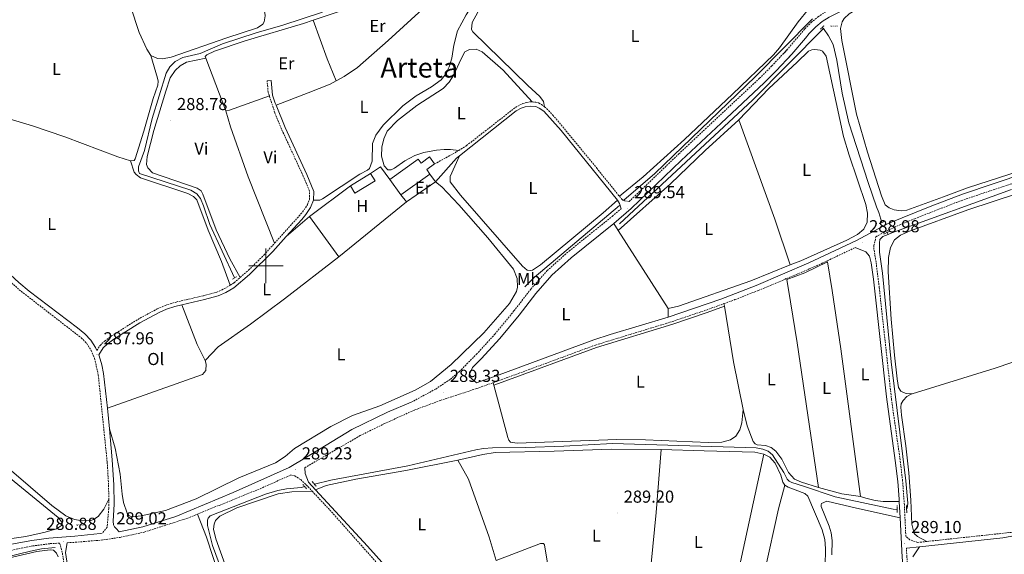
# Model space of a CAD drawing. Units: metres. Extents: x 600357 to 604855, y 4687119 to 4690155.
# Drawn here: x 602358 to 602927, y 4688333 to 4688642 of the extents above; entities that cross this region are included whole.
import ezdxf
from ezdxf.enums import TextEntityAlignment as Align

# ---------------------------------------------------------------- set-up
doc = ezdxf.new("R2010")
doc.units = ezdxf.units.M
doc.header["$MEASUREMENT"] = 0
doc.linetypes.add('TRAZOS', pattern=[0.75, 0.5, -0.25])
doc.linetypes.add('TRAZOSX2', pattern=[1.5, 1, -0.5])
doc.layers.get('0').update_dxf_attribs({"lineweight": 5})
for name, color, linetype, lineweight in [('Carátula', 7, 'Continuous', 5), ('Level 13', 5, 'Continuous', 0), ('Level 15', 1, 'Continuous', 0), ('Level 16', 1, 'Continuous', 13), ('Level 20', 19, 'Continuous', 0), ('Level 21', 19, 'Continuous', 0), ('Level 36', 19, 'Continuous', 40), ('Level 37', 92, 'Continuous', 0), ('Level 41', 39, 'Continuous', 0), ('Level 45', 19, 'Continuous', 0), ('Level 52', 19, 'Continuous', 0), ('Level 63', 7, 'Continuous', 0), ('Level 7', 1, 'Continuous', 0)]:
    doc.layers.add(name, color=color, linetype=linetype, lineweight=lineweight)
doc.styles.add('Arial', font='ARIAL.TTF', dxfattribs={"height": 0.2})

# ---------------------------------------------------------------- blocks, each defined once
blk = doc.blocks.new('5POZO')
blk.add_text('5POZO', height=10).set_placement((0, 0), align=Align.MIDDLE_CENTER)
blk = doc.blocks.new('5PATER')
at = {"layer": 'Carátula', "linetype": 'Continuous', "lineweight": 5}
h = blk.add_hatch(color=250, dxfattribs=at)
edge = h.paths.add_edge_path()
edge.add_ellipse((0, 0), major_axis=(-1.33, -1.34), ratio=0.999422, start_angle=0, end_angle=360)

msp = doc.modelspace()

# ---------------------------------------------------------------- linework, layer by layer
at = {"layer": 'Level 13', "color": 5, "linetype": 'Continuous', "lineweight": 0, "ltscale": 0.5}
for points in [[(602532.62, 4688646.78, 288.82), (602509.77, 4688639.19, 288.82), (602494.38, 4688634.75, 288.82), (602474.91, 4688628.38, 288.82), (602461.91, 4688622.77, 288.72), (602451.89, 4688620.44, 288.72), (602447.47, 4688618.13, 288.72), (602444.39, 4688615.07, 288.72), (602442.3, 4688611.46, 288.72), (602434.27, 4688585.15, 288.72), (602429.79, 4688566.69, 288.61), (602426.23, 4688557.34, 288.61), (602426.31, 4688555.07, 288.61), (602426.9, 4688553.49, 288.61), (602456.63, 4688543.84, 288.61), (602460.02, 4688541.76, 288.5), (602462.05, 4688539, 288.4), (602463.8, 4688534.82, 288.4), (602467.52, 4688523.89, 288.4), (602481.89, 4688493.09, 288.4)], [(602815.96, 4688642.93, 289.34), (602783.08, 4688609.45, 289.29), (602724.7, 4688553.45, 289.51), (602706.83, 4688537.96, 288.94)], [(602822.27, 4688637.29, 289.34), (602781.3, 4688595.75, 289.59), (602704.44, 4688524.25, 289.47)], [(602822.27, 4688637.29, 289.34), (602821.57, 4688637.92, 289.34)], [(602856.01, 4688525.11, 289.34), (602854.37, 4688530.82, 289.34), (602852.94, 4688534.11, 289.34), (602848.03, 4688548.22, 289.34), (602836.96, 4688582.72, 289.34), (602833.1, 4688599.92, 289.34), (602829.95, 4688619.01, 289.34), (602827.83, 4688627.95, 289.34), (602825.22, 4688633.07, 289.34), (602822.27, 4688637.29, 289.34)], [(602930.91, 4688544.28, 289.55), (602861.8, 4688519.15, 289.34), (602859.62, 4688518.22, 289.34)], [(602704.44, 4688534.98, 289.06), (602654.99, 4688493.27, 289.11), (602649.63, 4688487.91, 289.09)], [(602859.62, 4688518.22, 289.34), (602856.68, 4688516.97, 289.34), (602854.93, 4688515.24, 289.34), (602854.61, 4688513.27, 289.34), (602854.77, 4688507.91, 289.24), (602856.33, 4688495.8, 289.24), (602861.48, 4688444.53, 289.14), (602869.81, 4688375.85, 289.03), (602870.98, 4688362.84, 289.03), (602870.95, 4688361.12, 289.03), (602870.7, 4688360.18, 289.03), (602870.36, 4688359.64, 289.03)], [(602859.62, 4688518.22, 289.34), (602859.02, 4688519.33, 289.34)], [(602864.92, 4688359.3, 289.03), (602862.61, 4688359.39, 289.03), (602829.08, 4688366.58, 289.03), (602810.69, 4688372.66, 289.03), (602803.99, 4688374.81, 289.13), (602802.51, 4688375.65, 289.13), (602801.29, 4688376.74, 289.13), (602799.29, 4688380.57, 289.13), (602792.91, 4688390.89, 289.13), (602790.39, 4688392.95, 289.13), (602787.14, 4688394.1, 289.13), (602783.39, 4688394.93, 289.13), (602700.34, 4688397.43, 289.13), (602672.27, 4688395.85, 289.13), (602649.99, 4688395.06, 289.13), (602630.96, 4688394.8, 289.03), (602625.68, 4688394.53, 289.03), (602621.32, 4688393.64, 289.13), (602582.09, 4688384.38, 288.92), (602537.47, 4688376.1, 288.82), (602528.05, 4688373.81, 288.82)], [(602522.39, 4688372.43, 288.82), (602520.27, 4688371.92, 288.82), (602511.91, 4688371.17, 288.82), (602506.86, 4688370.17, 288.82), (602499.72, 4688368.15, 288.82), (602467.77, 4688355.59, 288.61), (602466.59, 4688354.15, 288.61), (602466.1, 4688353.07, 288.61), (602466.11, 4688349.89, 288.61), (602469.11, 4688338.47, 288.61), (602484.43, 4688296.86, 288.61)], [(602248.7, 4688294.12, 288.91), (602249.56, 4688292.78, 288.9), (602263.43, 4688301.91, 288.9), (602279.44, 4688311.85, 288.84), (602290.64, 4688318.15, 288.84), (602297.29, 4688320.99, 288.8), (602302.97, 4688322.47, 288.73), (602310.69, 4688323.61, 288.66), (602321.74, 4688325.23, 288.52), (602332.59, 4688327.77, 288.46), (602350.37, 4688331.86, 288.46), (602363.83, 4688335.07, 288.42), (602370.2, 4688336.53, 288.42), (602378.2, 4688337.23, 288.42)]]:
    msp.add_polyline3d(points, dxfattribs=at)
at = {"layer": 'Level 15', "linetype": 'Continuous', "lineweight": 13}
for points in [[(602571.6, 4688550.05, 292.76), (602588, 4688561.78, 293.7), (602589.64, 4688559.49, 291.5), (602594.57, 4688563.01, 291.6), (602597.48, 4688558.94, 291.6)], [(602597.48, 4688558.94, 291.6), (602592.91, 4688555.67, 294.02), (602594.81, 4688553.03, 294.02)], [(602548.83, 4688546.31, 291.29), (602560.47, 4688553.48, 291.29)], [(602560.47, 4688553.48, 291.29), (602563.07, 4688549.26, 291.29), (602551.43, 4688542.09, 291.29), (602548.83, 4688546.31, 291.29)], [(602578.05, 4688541.04, 292.76), (602571.6, 4688550.05, 292.76)], [(602594.81, 4688553.03, 294.02), (602578.05, 4688541.04, 292.76)]]:
    msp.add_polyline3d(points, dxfattribs=at)
at = {"layer": 'Level 16', "color": 1, "linetype": 'Continuous', "lineweight": 13, "ltscale": 0.5}
for points in [[(602594.81, 4688553.03, 290.97), (602597.98, 4688548.61, 290.97)], [(602597.98, 4688548.61, 290.97), (602581.17, 4688536.97, 290.97)], [(602581.17, 4688536.97, 290.97), (602578.05, 4688541.04, 290.97)]]:
    msp.add_polyline3d(points, dxfattribs=at)
at = {"layer": 'Level 20', "color": 19, "linetype": 'Continuous', "lineweight": 0, "ltscale": 0.5}
for points in [[(602560.47, 4688553.48, 288.88), (602566.24, 4688557.32, 288.88), (602571.6, 4688550.05, 288.88)], [(602525.09, 4688528.65, 288.88), (602548.83, 4688546.31, 288.88)], [(602581.17, 4688536.97, 289.4), (602542.09, 4688505.2, 289.08)], [(602542.09, 4688505.2, 289.08), (602525.09, 4688528.65, 288.88)], [(602819.49, 4688371.97, 289.01), (602807.06, 4688455.61, 289.01), (602803.23, 4688479.2, 289.01), (602801.11, 4688492.14, 289.27), (602811.59, 4688496.07, 289.02), (602824.58, 4688502.4, 288.9), (602827.35, 4688485.86, 288.9), (602832.29, 4688452.12, 288.9), (602843.7, 4688366.67, 288.9)], [(602631.68, 4688431.03, 289.28), (602636.55, 4688432.76, 289.35), (602691.01, 4688452.83, 289.31), (602735.23, 4688466.35, 289.42), (602755.1, 4688473.08, 289.35), (602764.99, 4688476.67, 289.41)], [(602764.73, 4688478.2, 289.4), (602764.99, 4688476.67, 289.41)], [(602764.99, 4688476.67, 289.41), (602770.36, 4688444.66, 289.51), (602775.85, 4688416.92, 289.19)], [(602631.68, 4688431.03, 289.28), (602631.29, 4688432.51, 289.27)], [(602775.85, 4688416.92, 289.19), (602775.13, 4688409.26, 289.19), (602773.91, 4688405.2, 289.3), (602771.61, 4688401.59, 289.3), (602768.56, 4688399.47, 289.19), (602763.47, 4688398.22, 289.19), (602755.65, 4688397.99, 289.3), (602719.33, 4688399.45, 289.3), (602702.91, 4688399.58, 289.4), (602645.25, 4688397.55, 289.4), (602641.33, 4688398.21, 289.4), (602640.45, 4688399.22, 289.4), (602639.78, 4688400.76, 289.4), (602631.68, 4688431.03, 289.28)], [(602843.7, 4688366.67, 288.9), (602832.84, 4688368.21, 288.8), (602819.49, 4688371.97, 289.01)]]:
    msp.add_polyline3d(points, dxfattribs=at)
at = {"layer": 'Level 21', "color": 19, "linetype": 'Continuous', "lineweight": 0}
for points in [[(602803.91, 4688622.44, 289.09), (602811.83, 4688631.75, 289.16), (602814.09, 4688634.42, 289.18), (602817.88, 4688638.26, 289.07), (602821.58, 4688641.25, 288.97), (602825.55, 4688643.81, 288.66), (602846.6, 4688654.51, 288.86), (602854.41, 4688658.99, 288.97), (602866.19, 4688667.03, 288.96), (602877.37, 4688675.88, 288.98), (602884.47, 4688682.22, 289.01), (602891.25, 4688688.89, 289.05), (602917.73, 4688716.56, 289.07), (602944.33, 4688746.34, 288.86)], [(602701.05, 4688524.5, 289.47), (602711.19, 4688533.16, 289.54), (602740.03, 4688560.87, 289.72), (602763.06, 4688582.51, 289.52), (602787.98, 4688605.77, 289.73), (602795.03, 4688612.87, 289.64), (602803.91, 4688622.44, 289.09)], [(602803.91, 4688622.44, 289.09), (602801.78, 4688619.92, 289.07)], [(602505.81, 4688592.93, 288.68), (602505.36, 4688594.03, 288.67), (602503.82, 4688598.8, 288.6), (602502.98, 4688607.29, 288.59)], [(602301.77, 4688593.38, 288.8), (602299.01, 4688582.89, 288.8), (602296.27, 4688574.69, 288.8), (602293.47, 4688567.98, 288.7), (602290.25, 4688561.86, 288.78), (602289.7, 4688558.75, 288.68), (602289.57, 4688552.05, 288.17), (602291.51, 4688550.12, 288.17), (602296.12, 4688544.23, 288.17), (602299.36, 4688540.74, 288.24), (602308.74, 4688531.94, 288.28), (602334.99, 4688510.75, 288.28), (602357.13, 4688490.49, 288.38), (602363.1, 4688485.38, 288.38), (602390.96, 4688464.19, 288.13), (602395.21, 4688460.75, 288.07), (602398.79, 4688457.11, 287.96), (602401.42, 4688452.85, 287.96), (602402.22, 4688451.12, 287.96)], [(602527.48, 4688538.08, 288.7), (602527.58, 4688543.11, 288.7), (602523.66, 4688552.82, 288.7), (602511.13, 4688580.07, 288.8), (602505.81, 4688592.93, 288.68)], [(602611.89, 4688563.64, 288.98), (602644.7, 4688589.57, 289.01), (602647.53, 4688591.22, 289.01), (602649.86, 4688592.01, 289.01), (602653.11, 4688592.43, 289.01), (602656, 4688592.09, 288.9), (602657.9, 4688591.27, 288.8), (602660.68, 4688589.51, 288.8), (602670.67, 4688578.31, 288.81), (602703.26, 4688538.11, 288.87)], [(602597.98, 4688548.61, 288.86), (602610.13, 4688562.26, 288.98), (602611.89, 4688563.64, 288.98)], [(602732.55, 4688470.42, 289.42), (602762.96, 4688480.87, 289.38), (602783.42, 4688488.77, 289.66), (602813.92, 4688501.83, 288.95), (602816.79, 4688503.05, 288.88), (602841.37, 4688514.64, 288.98), (602859.78, 4688524.5, 289.25), (602883.93, 4688534.43, 289.2), (602902.63, 4688541.53, 288.98), (602938.67, 4688553.58, 289.05)], [(602511.75, 4688516.98, 288.75), (602520.64, 4688526.9, 288.7), (602523, 4688529.7, 288.7), (602525.77, 4688533.84, 288.7), (602527.48, 4688538.08, 288.7)], [(602703.26, 4688538.11, 288.87), (602704.41, 4688536.07, 288.87), (602705.25, 4688533.04, 289.52)], [(602701.05, 4688524.5, 289.47), (602676.36, 4688504.67, 289.41), (602665.23, 4688494.61, 289.41), (602655.94, 4688484.13, 289.52), (602646.32, 4688471.61, 289.5), (602635.12, 4688458.07, 289.41), (602624.39, 4688446.32, 289.35), (602619.4, 4688441.28, 289.27), (602617.41, 4688437.12, 289.06), (602617.51, 4688436.18, 289.06), (602621.69, 4688432.47, 289.13), (602634.73, 4688437.09, 289.35), (602689.51, 4688457.28, 289.31), (602699, 4688460.41, 289.33), (602732.55, 4688470.42, 289.42)], [(602451.3, 4688477.47, 288.8), (602464.43, 4688480.53, 288.8), (602472.29, 4688482.66, 288.9), (602476.87, 4688484.67, 288.82), (602481.49, 4688487.35, 288.8), (602490.55, 4688494.98, 288.8), (602503.97, 4688508.29, 288.79), (602511.75, 4688516.98, 288.75)], [(602866.12, 4688363.78, 289.23), (602866.05, 4688365.2, 289.24), (602865.24, 4688375.48, 289.24), (602863.82, 4688387.47, 289.14), (602858.63, 4688424.41, 289.03), (602851.74, 4688487.2, 288.84), (602851.19, 4688492.29, 288.82), (602849.95, 4688501.71, 288.93), (602848.81, 4688505.6, 288.93), (602846.78, 4688508.15, 289.03), (602840.67, 4688510.61, 288.97)], [(602451.3, 4688477.47, 288.8), (602447.29, 4688476.53, 288.8), (602442.52, 4688475.04, 288.78), (602438.17, 4688473.09, 288.7), (602427.07, 4688467.12, 288.77), (602412.04, 4688457.62, 288.56), (602408.21, 4688454.75, 288.49), (602405.9, 4688452.59, 288.17), (602403.39, 4688448.63, 287.86), (602403.65, 4688448.07, 287.96), (602405.15, 4688442.75, 288.01), (602406.02, 4688437.83, 288.07), (602408.35, 4688417.69, 288.03)], [(602409.46, 4688405.89, 288), (602411.16, 4688387.83, 287.96), (602412.09, 4688373.38, 287.96), (602412.14, 4688362.35, 288.04), (602411.67, 4688352.37, 288.15), (602411.92, 4688350.36, 288.15), (602412.46, 4688349.25, 288.15), (602413.42, 4688348.2, 288.15), (602415.19, 4688346.22, 288.89), (602428.84, 4688349.23, 288.78), (602447.96, 4688355.1, 288.81), (602480.95, 4688369.02, 289.12), (602513.33, 4688383.57, 289.2), (602523.37, 4688389.38, 289.19), (602549.67, 4688405.45, 288.94), (602570.33, 4688415.4, 288.89), (602583.97, 4688421.19, 288.89)], [(602408.35, 4688417.69, 288.03), (602409.46, 4688405.89, 288)], [(602522.45, 4688383.34, 289.19), (602522.72, 4688380, 289.19), (602524.67, 4688374.95, 288.89), (602528.64, 4688370.63, 288.9)], [(602528.64, 4688370.63, 288.9), (602558.62, 4688338.09, 288.99), (602571.93, 4688323.17, 288.99), (602581.37, 4688312.12, 288.99)], [(602877.81, 4688337.64, 289.06), (602925.99, 4688342.75, 289.06), (602951.03, 4688347.5, 288.95), (602974.6, 4688353.63, 289.17), (602996.13, 4688358.04, 289.27), (603004.13, 4688358.91, 289.27), (603035.58, 4688360.23, 289.38), (603043.34, 4688360.29, 289.38), (603048.3, 4688360.89, 289.44), (603061.69, 4688364.24, 289.48), (603076.3, 4688368.85, 289.48)], [(602866.58, 4688354.42, 289.17), (602866.12, 4688363.78, 289.23)], [(602893.9, 4688132.95, 288.61), (602890.49, 4688146.51, 288.72), (602888.04, 4688158.71, 288.61), (602883.8, 4688192.23, 288.93), (602879.43, 4688231.28, 289.03), (602871.7, 4688291.74, 289.03), (602867.69, 4688331.73, 289.03), (602866.58, 4688354.42, 289.17)], [(602317.06, 4688332.73, 288.99), (602332.51, 4688335.53, 288.99), (602364.64, 4688341.25, 288.99), (602374.53, 4688342.7, 288.89), (602389.49, 4688343.71, 288.89), (602404.22, 4688345.29, 288.89), (602405.34, 4688345.5, 288.89)], [(602385.15, 4688339.99, 288.89), (602384.06, 4688334.34, 288.78), (602386.32, 4688319.5, 288.71), (602387.43, 4688314.09, 288.68), (602391.72, 4688299.72, 288.5), (602398.44, 4688280.05, 288.6)], [(602870.25, 4688336.84, 289.06), (602877.81, 4688337.64, 289.06)]]:
    msp.add_polyline3d(points, dxfattribs=at)
at = {"layer": 'Level 21', "color": 19, "linetype": 'TRAZOSX2', "lineweight": 0}
for points in [[(602811.83, 4688669.4, 288.48), (602815.32, 4688667.07, 288.38), (602818.6, 4688664.09, 288.59), (602821.24, 4688661.2, 288.59), (602822.64, 4688657.65, 288.69), (602823.48, 4688653.37, 288.8), (602823.71, 4688647, 288.66), (602819.43, 4688644.23, 288.97), (602815.41, 4688640.99, 289.07), (602811.74, 4688637.27, 289.17), (602811.38, 4688636.9, 289.18), (602801.75, 4688625.57, 289.1)], [(602704.31, 4688540.25, 288.87), (602705.51, 4688538.76, 288.87), (602706.33, 4688538.05, 288.87), (602707.46, 4688537.55, 288.98), (602709.98, 4688537.24, 289.55), (602738.62, 4688564.73, 289.72), (602760.48, 4688585.27, 289.52), (602785.35, 4688608.48, 289.73), (602792.39, 4688615.58, 289.63), (602801.75, 4688625.57, 289.1)], [(602801.75, 4688625.57, 289.1), (602798.97, 4688622.31, 289.07)], [(602501.94, 4688598.25, 288.62), (602501.22, 4688600.45, 288.59), (602500.67, 4688607.09, 288.59)], [(602504.98, 4688513.16, 288.77), (602521.16, 4688531.12, 288.7), (602523.91, 4688535.28, 288.7), (602525.15, 4688538.5, 288.7), (602525.06, 4688543.31, 288.7), (602521.53, 4688551.89, 288.7), (602509, 4688579.14, 288.8), (602505.12, 4688588.57, 288.74), (602501.94, 4688598.25, 288.62)], [(602611.44, 4688566.75, 289), (602615.97, 4688569.58, 289.08), (602644.19, 4688591.62, 288.98), (602648.4, 4688593.88, 288.98), (602650.84, 4688594.57, 288.98), (602652.81, 4688594.87, 288.98), (602653.79, 4688594.8, 288.98)], [(602653.79, 4688594.8, 288.98), (602655.99, 4688594.67, 288.98), (602657.54, 4688594.26, 288.98), (602659.28, 4688593.35, 288.87), (602660.97, 4688591.97, 288.87)], [(602660.97, 4688591.97, 288.87), (602662.33, 4688590.87, 288.87), (602665.78, 4688587.25, 288.79), (602686.97, 4688561.67, 288.86), (602691.18, 4688556.59, 288.87), (602704.31, 4688540.25, 288.87)], [(602597.48, 4688558.94, 288.98), (602610.03, 4688565.87, 288.98), (602611.44, 4688566.75, 289)], [(602882.13, 4688340.73, 289.06), (602876.73, 4688340.14, 289.06), (602872.12, 4688341.73, 289.11), (602869.92, 4688343.55, 289.11), (602869.04, 4688361.9, 289.22), (602868.02, 4688375.75, 289.24), (602866.59, 4688387.83, 289.14), (602861.66, 4688422.48, 289.04), (602854.52, 4688487.5, 288.84), (602852.69, 4688502.19, 288.94), (602851.47, 4688509.63, 289.15), (602851.46, 4688511.65, 289.15), (602852.56, 4688516.87, 289.13), (602860.48, 4688521.14, 289.25), (602875.02, 4688527.32, 289.26), (602899.15, 4688536.73, 289.01), (602913.21, 4688541.61, 289), (602957.25, 4688556.1, 289.09)], [(602290.77, 4688546.11, 288.17), (602293.79, 4688542.25, 288.17), (602297.19, 4688538.58, 288.24), (602306.74, 4688529.63, 288.28), (602333, 4688508.43, 288.28), (602357.31, 4688486.25, 288.38), (602393.17, 4688458.46, 288.07), (602396.37, 4688455.21, 287.96), (602398.85, 4688451.17, 287.96), (602400.9, 4688446.61, 287.96), (602403.03, 4688437.08, 288.07), (602408.19, 4688386.64, 287.96), (602409.04, 4688373.28, 287.96), (602409.07, 4688365.27, 288.02)], [(602583.97, 4688421.19, 288.89), (602598.1, 4688428.85, 289.05), (602606.59, 4688434.49, 289.2), (602611.79, 4688438.96, 289.2), (602621.66, 4688448.92, 289.35), (602632.27, 4688460.54, 289.41), (602643.37, 4688473.96, 289.5), (602653.03, 4688486.54, 289.52), (602662.55, 4688497.28, 289.41), (602675.2, 4688508.61, 289.41), (602700.16, 4688528.66, 289.48), (602705.25, 4688533.04, 289.52)], [(602485.15, 4688493.41, 288.8), (602489.9, 4688497.56, 288.8), (602498.81, 4688506.31, 288.8), (602504.98, 4688513.16, 288.77)], [(602764.73, 4688478.2, 289.4), (602771.12, 4688480.51, 289.45), (602784.61, 4688485.84, 289.66), (602801.01, 4688492.76, 289.28), (602813.98, 4688498.24, 288.98), (602818.21, 4688500.03, 288.88), (602824.48, 4688502.98, 288.9), (602840.67, 4688510.61, 288.97)], [(602479.38, 4688488.94, 288.8), (602481.6, 4688490.32, 288.8), (602485.15, 4688493.41, 288.8)], [(602402.22, 4688451.12, 287.96), (602404.1, 4688454.08, 288.17), (602406.72, 4688456.53, 288.49), (602410.73, 4688459.53, 288.56), (602425.9, 4688469.13, 288.77), (602437.15, 4688475.17, 288.7), (602441.71, 4688477.22, 288.78), (602448.1, 4688479.13, 288.8), (602463.86, 4688482.78, 288.8), (602471.51, 4688484.85, 288.9), (602476.08, 4688486.89, 288.81), (602479.38, 4688488.94, 288.8)], [(602631.29, 4688432.51, 289.27), (602636.03, 4688434.19, 289.35), (602690.52, 4688454.28, 289.31), (602734.76, 4688467.81, 289.42), (602754.59, 4688474.52, 289.34), (602764.73, 4688478.2, 289.4)], [(602522.45, 4688383.34, 289.19), (602554.38, 4688401.89, 288.94), (602568.48, 4688408.83, 288.89), (602585.99, 4688416.75, 288.89), (602600.74, 4688422.2, 288.89), (602621.63, 4688429.07, 289.11), (602631.29, 4688432.51, 289.27)], [(602460.41, 4688356.53, 288.89), (602496.54, 4688371.21, 289.2), (602514.42, 4688379.15, 289.2), (602516.62, 4688378.59, 288.99), (602520.05, 4688376.46, 288.89), (602523.24, 4688373.51, 288.89), (602526.73, 4688369.78, 288.91)], [(602526.73, 4688369.78, 288.91), (602536.91, 4688358.91, 288.99), (602583.22, 4688306.85, 288.99), (602609.79, 4688272.61, 288.99), (602617.56, 4688263.1, 288.99), (602617.6, 4688263.05, 288.99), (602619.28, 4688261, 288.99), (602627.95, 4688251.72, 288.99)], [(602409.07, 4688365.27, 288.02), (602409.09, 4688359.77, 288.07), (602408.17, 4688348.97, 288.49), (602405.34, 4688345.5, 288.89)], [(602385.15, 4688339.99, 288.89), (602389.74, 4688340.24, 288.89), (602404.66, 4688341.5, 288.89), (602415.76, 4688343.1, 288.89), (602429.67, 4688346.16, 288.78), (602454.31, 4688354.06, 288.84), (602460.41, 4688356.53, 288.89)], [(602882.13, 4688340.73, 289.06), (602930.56, 4688345.95, 289.05), (602940.4, 4688347.76, 288.98), (602950.46, 4688350.03, 288.95), (602978.89, 4688357.28, 289.2), (602995.73, 4688360.6, 289.27), (603008.93, 4688361.78, 289.28), (603011.88, 4688361.87, 289.29)], [(602237.04, 4688287.17, 289.3), (602248.62, 4688295.65, 289.26), (602262.39, 4688305.08, 289.1), (602276.78, 4688314.4, 288.99), (602285.55, 4688319.21, 288.99), (602294.92, 4688322.94, 288.99), (602304.03, 4688325.85, 288.99), (602365.16, 4688338.12, 288.99), (602375.18, 4688339.46, 288.89), (602380.64, 4688339.75, 288.89), (602381.26, 4688338.3, 288.78), (602382.29, 4688333.98, 288.78), (602385.66, 4688313.68, 288.68), (602391.2, 4688295.53, 288.47), (602397.89, 4688276.65, 288.68), (602399.57, 4688269.29, 288.57), (602399.49, 4688265.08, 288.47)], [(602900.28, 4688110.65, 288.61), (602897.73, 4688127.81, 288.61), (602896.62, 4688133.56, 288.61), (602892.12, 4688152.01, 288.68), (602890.1, 4688164.11, 288.64), (602886.99, 4688188.91, 288.91), (602881.61, 4688236.58, 289.03), (602874.48, 4688292.05, 289.03), (602872.26, 4688311.93, 289.03), (602870.49, 4688331.85, 289.03), (602870.25, 4688336.84, 289.06)]]:
    msp.add_polyline3d(points, dxfattribs=at)
at = {"layer": 'Level 21', "color": 1, "linetype": 'TRAZOS', "lineweight": 0}
for points in [[(602820.54, 4688636.87, 289.24), (602822.71, 4688639.07, 289.24)], [(602854.49, 4688524.46, 289.34), (602857.44, 4688525.72, 289.34)], [(602857.15, 4688518.39, 289.34), (602860.35, 4688520, 289.34)], [(602480.55, 4688492.29, 288.72), (602483.22, 4688493.89, 288.5)], [(602521.34, 4688373.64, 289.16), (602523.44, 4688371.23, 289.16)], [(602526.67, 4688375.45, 289.16), (602529.09, 4688372.57, 289.16)], [(602864.9, 4688361.59, 289.24), (602864.93, 4688357.56, 289.24)], [(602870.42, 4688357.35, 289.24), (602870.3, 4688361.85, 289.24)]]:
    msp.add_polyline3d(points, dxfattribs=at)
at = {"layer": 'Level 36', "color": 92, "linetype": 'Continuous', "lineweight": 0}
for points in [[(602870.42, 4688532.15, 288.5), (602867.25, 4688531.91, 288.6), (602863.09, 4688532.4, 288.5), (602860.25, 4688533.57, 288.7), (602858.01, 4688535.4, 288.81), (602855.83, 4688540.61, 288.81), (602847.7, 4688565.84, 289.12), (602841.41, 4688587.73, 289.12), (602832.89, 4688630.35, 289.02), (602832.15, 4688637.29, 289.02), (602833.07, 4688641.15, 288.91), (602834.29, 4688643.05, 288.91), (602837.1, 4688645.64, 288.91), (602861.33, 4688660.79, 288.91), (602874.88, 4688671.09, 288.91), (602885.48, 4688680.56, 288.91), (602902.02, 4688696.97, 288.91), (602929.32, 4688725.25, 289.02)], [(602359.69, 4688665.52, 288.7), (602363.61, 4688667.14, 288.59), (602369.85, 4688669.1, 288.49), (602390.31, 4688673.55, 288.49), (602467.07, 4688688.69, 288.59), (602474.35, 4688689.98, 288.38), (602477.4, 4688689.9, 288.38), (602481.15, 4688689.03, 288.38), (602483.85, 4688686.97, 288.38), (602486.24, 4688683.28, 288.38), (602493.51, 4688663.52, 288.59), (602499.28, 4688646.39, 288.7), (602499.53, 4688644.51, 288.7), (602498.99, 4688641.02, 288.7), (602498.24, 4688639.8, 288.7), (602495.18, 4688637.64, 288.7), (602477.46, 4688631.95, 288.59), (602445.18, 4688620.67, 288.38), (602440.21, 4688619.68, 288.38), (602437.29, 4688619.84, 288.49), (602433.39, 4688621.7, 288.49)], [(602527.3, 4688642.08, 289.01), (602541.71, 4688646.82, 289.01), (602552.1, 4688649.5, 289.01), (602557.3, 4688651.83, 289.01), (602583.68, 4688666.14, 288.9), (602588.58, 4688668.42, 288.9), (602602.44, 4688671.72, 288.9), (602603.47, 4688671.61, 288.9), (602604.81, 4688671.08, 288.9), (602609.72, 4688665.1, 288.68)], [(602609.72, 4688665.1, 288.68), (602614.24, 4688660.03, 288.68), (602621.04, 4688654.31, 288.78), (602621.18, 4688653.75, 288.78), (602615.67, 4688645.06, 288.78), (602610.77, 4688635.86, 288.78), (602608.68, 4688627.62, 288.78), (602607.4, 4688620.16, 288.78), (602605.86, 4688615.11, 288.78), (602603.62, 4688610.51, 288.89), (602601.35, 4688607.59, 288.89), (602595.75, 4688603.58, 288.89), (602586.83, 4688598.27, 288.99), (602579.03, 4688592.5, 288.89), (602567.76, 4688581.29, 288.99), (602563.57, 4688575.59, 288.78), (602561.51, 4688570.7, 288.68), (602561.43, 4688560.64, 288.68), (602559.75, 4688556.32, 288.57), (602558.73, 4688555.35, 288.57), (602554.26, 4688553.08, 288.57), (602532.65, 4688538.81, 288.57), (602531.12, 4688538.06, 288.57), (602527.48, 4688538.08, 288.7)], [(602540.64, 4688606.96, 288.74), (602545.29, 4688609.46, 288.68), (602552.93, 4688614.67, 288.78), (602570.57, 4688630.24, 288.68), (602588.32, 4688646.45, 288.78), (602609.72, 4688665.1, 288.68)], [(602433.39, 4688621.7, 288.49), (602431.18, 4688625.23, 288.38), (602426.66, 4688634.98, 288.38), (602421.75, 4688650.19, 288.49), (602420.49, 4688655.45, 288.49), (602419.49, 4688656.55, 288.49), (602418.27, 4688657.09, 288.49), (602413.76, 4688657.18, 288.49), (602411.96, 4688656.89, 288.49), (602406.74, 4688655.72, 288.49), (602397.98, 4688652.94, 288.49), (602382.61, 4688650.08, 288.49), (602377.47, 4688649.6, 288.49), (602366.94, 4688649.8, 288.49), (602354.32, 4688651.44, 288.59)], [(602813.67, 4688648.52, 288.87), (602807.62, 4688641.19, 288.77), (602796.85, 4688626.17, 288.87), (602793.48, 4688622.12, 288.87), (602769.79, 4688599.22, 288.98), (602741.95, 4688573.11, 288.98), (602718.11, 4688551.59, 289.19), (602704.31, 4688540.25, 288.87)], [(602465.16, 4688620.18, 289.01), (602464.88, 4688621.16, 288.9), (602465.85, 4688622.04, 288.9), (602470.24, 4688624.13, 288.9), (602488.05, 4688630.17, 288.9), (602521.68, 4688640.23, 289.01), (602527.3, 4688642.08, 289.01)], [(602540.64, 4688606.96, 288.74), (602535.34, 4688619.63, 288.74), (602527.3, 4688642.08, 289.01)], [(602660.97, 4688591.97, 288.87), (602660.4, 4688594.97, 288.87), (602658.33, 4688597.98, 288.87), (602651.47, 4688604.21, 288.87), (602619.63, 4688635.3, 288.77), (602618.79, 4688636.75, 288.77), (602619.19, 4688640.75, 288.77), (602622.39, 4688646.65, 288.77)], [(602611.44, 4688566.75, 289), (602606.75, 4688567.31, 288.9), (602602.92, 4688567.24, 288.9), (602598.5, 4688566.94, 288.9), (602591.23, 4688565.57, 289), (602585.97, 4688563.88, 289), (602580.36, 4688560.69, 289), (602574.25, 4688556.45, 288.9), (602572.37, 4688555.56, 288.9), (602570.4, 4688555.65, 288.9), (602568.38, 4688557.85, 288.9), (602566.86, 4688563.54, 289), (602566.94, 4688568.61, 288.9), (602568.05, 4688573.57, 288.9), (602570.08, 4688577.82, 288.9), (602576.07, 4688583.98, 289), (602587.21, 4688592.73, 289), (602602.46, 4688602.55, 289), (602605.96, 4688606.3, 289), (602608.67, 4688610.52, 289.11), (602612.59, 4688619.36, 289.11), (602614.96, 4688623.82, 289.11), (602617.6, 4688625.2, 289.11), (602621.51, 4688625.32, 289), (602625.02, 4688623.71, 289), (602637.19, 4688613.14, 289), (602653.79, 4688594.8, 288.98)], [(602773.27, 4688584.51, 289.47), (602790.77, 4688602.66, 289.47), (602807.08, 4688617.83, 288.65), (602813.59, 4688624.14, 288.65), (602815.59, 4688624.97, 288.65), (602817.35, 4688625.16, 288.65), (602820.31, 4688624.75, 288.54), (602821.69, 4688624.12, 288.54), (602823.81, 4688621.26, 288.54), (602833.89, 4688574.88, 288.75), (602837.19, 4688564.11, 288.75), (602846.75, 4688535.47, 288.75), (602847.65, 4688530.46, 288.75), (602847.48, 4688525.32, 288.75), (602845.66, 4688521.19, 288.75), (602842.05, 4688518.16, 288.75), (602835.85, 4688514.98, 288.86), (602809.12, 4688502.95, 288.75), (602803.12, 4688500.56, 288.88)], [(602433.39, 4688621.7, 288.49), (602437.37, 4688608.45, 288.49), (602437.61, 4688606.74, 288.49), (602437.48, 4688604.51, 288.49), (602434.79, 4688596.77, 288.49), (602429.45, 4688577.98, 288.49), (602424.46, 4688561.91, 288.49), (602423.79, 4688560.87, 288.49), (602421.6, 4688560.83, 288.49)], [(602485.15, 4688493.41, 288.8), (602479.07, 4688504.09, 288.59), (602471.17, 4688520.87, 288.59), (602463.53, 4688541.57, 288.59), (602462.47, 4688543.48, 288.59), (602460.16, 4688544.99, 288.59), (602434.35, 4688553.8, 288.7), (602431.63, 4688556.76, 288.7), (602431, 4688558.68, 288.8), (602431.35, 4688563.33, 288.8), (602435.11, 4688578.35, 288.7), (602442.05, 4688601.03, 288.7), (602444.7, 4688608.68, 288.7), (602447.42, 4688612.9, 288.7), (602450.38, 4688615.61, 288.7), (602454.08, 4688617.7, 288.8), (602465.16, 4688620.18, 289.01)], [(602465.16, 4688620.18, 289.01), (602476.88, 4688589.67, 288.7)], [(602500.67, 4688607.09, 288.59), (602502.98, 4688607.29, 288.59)], [(602505.81, 4688592.93, 288.68), (602524.46, 4688600.02, 288.57), (602537.17, 4688605.1, 288.78), (602540.64, 4688606.96, 288.74)], [(602421.6, 4688560.83, 288.49), (602414.26, 4688563.1, 288.49), (602383.63, 4688574.66, 288.8), (602365, 4688581.07, 288.8), (602331.52, 4688590.99, 288.7), (602312.59, 4688596.25, 288.5)], [(602476.88, 4688589.67, 288.7), (602478.89, 4688590.14, 288.7), (602501.94, 4688598.25, 288.62)], [(602476.88, 4688589.67, 288.7), (602479.54, 4688580.35, 288.59), (602489.64, 4688551.45, 288.7), (602504.98, 4688513.16, 288.77)], [(602703.59, 4688520.53, 289.47), (602733.86, 4688547.37, 289.47), (602753.88, 4688566.72, 289.36), (602773.27, 4688584.51, 289.47)], [(602773.27, 4688584.51, 289.47), (602794.16, 4688526.97, 289.15), (602803.12, 4688500.56, 288.88)], [(602703.26, 4688538.11, 288.87), (602694.93, 4688530.79, 288.77), (602658.78, 4688500.71, 288.45), (602654.03, 4688497.53, 288.66), (602652.79, 4688497.33, 288.66), (602650.98, 4688497.6, 288.66), (602648.31, 4688499.96, 288.66), (602612.47, 4688540.85, 288.56), (602606.41, 4688548.56, 288.56), (602606.52, 4688551.79, 288.56), (602611.89, 4688563.64, 288.98)], [(602421.6, 4688560.83, 288.49), (602423.87, 4688554.25, 288.28), (602425.01, 4688552.77, 288.38), (602427.37, 4688550.96, 288.38), (602454.77, 4688541.88, 288.7), (602458.11, 4688540.05, 288.59), (602459.99, 4688538.23, 288.59), (602466.67, 4688520.65, 288.7), (602474.25, 4688502.49, 288.7), (602479.38, 4688488.94, 288.8)], [(602873.59, 4688426.04, 289.06), (602870.15, 4688426.23, 289.16), (602868.52, 4688426.77, 289.16), (602867.1, 4688427.7, 289.16), (602865.75, 4688429.79, 289.16), (602864.82, 4688434.76, 289.16), (602863.26, 4688448.33, 289.16), (602861.34, 4688469.23, 289.16), (602859.71, 4688496.61, 289.06), (602859.82, 4688504.83, 289.06), (602861.1, 4688510.63, 289.06), (602863.43, 4688515.06, 288.95), (602866.88, 4688517.75, 288.85), (602872.09, 4688520.06, 288.85), (602905.77, 4688532.4, 288.95), (602991.95, 4688560.75, 288.95)], [(602942.02, 4688556.96, 289.12), (602905.63, 4688545.2, 288.7), (602891.62, 4688539.9, 288.81), (602870.42, 4688532.15, 288.5)], [(602597.98, 4688548.61, 288.24), (602601.6, 4688545.72, 288.14), (602611.58, 4688535.24, 288.03), (602628.21, 4688516.25, 288.24), (602643.01, 4688498.13, 288.45), (602645.26, 4688492.8, 288.56), (602645.35, 4688487.69, 288.56), (602644.75, 4688485.23, 288.45), (602640.84, 4688478.33, 288.45), (602625.85, 4688461.35, 288.35), (602607.06, 4688443.01, 288.14), (602595.04, 4688433.21, 288.14), (602586.19, 4688428.11, 288.14), (602565.82, 4688419.06, 288.14), (602550.07, 4688413.49, 288.24), (602537.51, 4688407.25, 288.24), (602516.51, 4688394.54, 288.14), (602511.14, 4688389.93, 288.24), (602505.58, 4688386.14, 288.35), (602484.38, 4688377.59, 288.35), (602459.56, 4688365.28, 288.24), (602441.89, 4688358.56, 288.24), (602427.86, 4688355.47, 288.35), (602422.62, 4688355.04, 288.35), (602420.86, 4688355.48, 288.35), (602419.67, 4688357, 288.35), (602417.71, 4688363.24, 288.35), (602416.76, 4688368.16, 288.24), (602415.78, 4688379.57, 288.24), (602412.8, 4688394.64, 288.24), (602409.46, 4688405.89, 288)], [(602525.09, 4688528.65, 288.88), (602511.75, 4688516.98, 288.75)], [(602703.59, 4688520.53, 289.47), (602701.05, 4688524.5, 289.47)], [(602732.5, 4688475.31, 289.38), (602703.59, 4688520.53, 289.47)], [(602542.09, 4688505.2, 289.08), (602510.74, 4688481, 288.66), (602491.07, 4688466.43, 288.56), (602472.4, 4688453.29, 288.56), (602464.86, 4688445.31, 288.56)], [(602803.12, 4688500.56, 288.88), (602780.2, 4688491.43, 289.38), (602738.49, 4688476.71, 289.38), (602732.5, 4688475.31, 289.38)], [(602231.73, 4688478.17, 288.84), (602282.29, 4688435.73, 288.52), (602354.48, 4688375.47, 288.62), (602379.78, 4688354.67, 288.42), (602382.06, 4688351.96, 288.42), (602382.17, 4688350.89, 288.42), (602381.75, 4688350.02, 288.42), (602378.99, 4688348.08, 288.42), (602372.41, 4688346.15, 288.42), (602361.12, 4688343.67, 288.52), (602344.53, 4688341.27, 288.52), (602327.95, 4688339.17, 288.52), (602323.69, 4688339.09, 288.52), (602315.18, 4688339.62, 288.62), (602312.99, 4688339.45, 288.62), (602302.44, 4688336.04, 288.62), (602298.4, 4688336.05, 288.73), (602292.14, 4688337.74, 288.73), (602290.98, 4688337.81, 288.73), (602289.74, 4688337.49, 288.73), (602286.59, 4688335.8, 288.84), (602278.12, 4688328.94, 288.84)], [(602464.86, 4688445.31, 288.56), (602460.27, 4688454.68, 288.56), (602451.3, 4688477.47, 288.8)], [(602873.59, 4688426.04, 289.06), (602921.6, 4688440.97, 289.06), (602997.48, 4688466.76, 288.95), (603038.71, 4688479.75, 288.95)], [(602732.5, 4688475.31, 289.38), (602732.55, 4688470.42, 289.42)], [(602408.35, 4688417.69, 288.03), (602463.38, 4688437.25, 288.24), (602465.31, 4688439.6, 288.35), (602465.33, 4688443.17, 288.56), (602464.86, 4688445.31, 288.56)], [(602882.13, 4688340.73, 289.06), (602876.58, 4688343.64, 288.85), (602874.77, 4688345.3, 289.06), (602873.31, 4688350.77, 289.06), (602872.86, 4688364.65, 289.06), (602871.67, 4688380.41, 289.06), (602869.92, 4688395.96, 289.16), (602867.38, 4688413.68, 289.06), (602867.05, 4688418.27, 289.06), (602867.2, 4688420.37, 289.06), (602868.35, 4688422.26, 289.06), (602870.56, 4688424.51, 289.06), (602872.99, 4688425.85, 289.06), (602873.59, 4688426.04, 289.06)], [(602775.85, 4688416.92, 289.19), (602778.12, 4688407.51, 289.19), (602781.64, 4688398.51, 289.09), (602782.78, 4688397.15, 289.09), (602783.99, 4688396.66, 289.09), (602788.72, 4688396.19, 289.09), (602792.14, 4688394.96, 289.09), (602794.75, 4688392.95, 289.09), (602798.19, 4688388.37, 289.19), (602802.15, 4688380.58, 289.3), (602805.57, 4688376.73, 289.19), (602809.6, 4688375.08, 289.19), (602819.49, 4688371.97, 289.01)], [(602340.38, 4688392.21, 287.65), (602376.21, 4688361.46, 287.44), (602384.35, 4688355.55, 287.33), (602389.33, 4688353.4, 287.33), (602393.89, 4688352.63, 287.33), (602398.66, 4688352.8, 287.33), (602400.28, 4688353.43, 287.44), (602402.96, 4688355.11, 287.54), (602406.32, 4688359.38, 287.75), (602409.07, 4688365.27, 288.02)], [(602610.99, 4688387.67, 289.21), (602625.41, 4688390.98, 289), (602632.57, 4688392.14, 289), (602666.54, 4688392.88, 289.11), (602699.68, 4688394, 289.11), (602728.43, 4688393.96, 289.11)], [(602717.78, 4688276.67, 288.79), (602718.46, 4688279.26, 289.1), (602718.81, 4688286.36, 289.42), (602720.51, 4688306.36, 289.52), (602725.55, 4688357.49, 289.52), (602728.43, 4688393.96, 289.11)], [(602728.43, 4688393.96, 289.11), (602753.32, 4688393.08, 289.42), (602782.67, 4688392.32, 289.21), (602787.72, 4688391.12, 289.11)], [(602787.72, 4688391.12, 289.11), (602770.88, 4688312.93, 289), (602756.9, 4688259.23, 289)], [(602787.72, 4688391.12, 289.11), (602791.32, 4688389.38, 289), (602794.43, 4688385.96, 289), (602797.61, 4688379.01, 289), (602798.88, 4688374.91, 289.11), (602799.95, 4688373.3, 289.11)], [(602528.64, 4688370.63, 288.9), (602534.87, 4688373.15, 288.9), (602551.95, 4688376.81, 289), (602580.81, 4688381.71, 289), (602610.99, 4688387.67, 289.21)], [(602633.01, 4688329.77, 289.14), (602628.98, 4688343.14, 289.34), (602617.03, 4688376.73, 288.93), (602610.99, 4688387.67, 289.21)], [(602484.53, 4688304.64, 288.74), (602470.92, 4688342.33, 288.95), (602469.66, 4688347.89, 288.95), (602469.95, 4688350.69, 288.95), (602470.86, 4688352.89, 288.95), (602473.31, 4688355.34, 288.95), (602483.23, 4688360.08, 288.95), (602507.06, 4688368.2, 289.05), (602514.98, 4688369.46, 289.05), (602526.73, 4688369.78, 288.91)], [(602799.95, 4688373.3, 289.11), (602801.94, 4688372.09, 289.11), (602811.42, 4688368.39, 289.21), (602813.21, 4688366.97, 289.32), (602821.51, 4688347.44, 289.21), (602823.07, 4688341.88, 289.32), (602823.38, 4688336.69, 289.32), (602823.35, 4688326.33, 289.32), (602819.37, 4688280.51, 289.21), (602816.57, 4688264.3, 289.21), (602809.86, 4688235.78, 289), (602806.41, 4688224.98, 289), (602804.03, 4688220.99, 288.9), (602801.34, 4688219.86, 288.9), (602797.43, 4688220.18, 288.9), (602785.79, 4688227.32, 289), (602772.65, 4688236.4, 289.11), (602771.23, 4688238.82, 289.21), (602770.9, 4688240.28, 289.21), (602770.83, 4688241.95, 289.32), (602770.99, 4688244.82, 289.32)], [(602770.99, 4688244.82, 289.32), (602771.12, 4688247.07, 289.32), (602772.11, 4688251.99, 289.32), (602780.44, 4688287.84, 289.32), (602796.24, 4688359.65, 289.11), (602799.95, 4688373.3, 289.11)], [(602827.04, 4688332.93, 289.14), (602827.28, 4688341.37, 289.14), (602826.81, 4688345.65, 289.24), (602825.63, 4688349.5, 289.24), (602821, 4688360.87, 289.03), (602820.99, 4688361.89, 289.03), (602821.15, 4688362.58, 289.03), (602824.14, 4688363.97, 288.93), (602841.4, 4688360.04, 288.82), (602866.58, 4688354.42, 289.17)], [(602843.7, 4688366.67, 288.9), (602846.71, 4688365.66, 288.9), (602852.12, 4688364.46, 288.9), (602856.71, 4688363.9, 288.9), (602866.12, 4688363.78, 289.23)], [(602477.53, 4688306.87, 288.81), (602465.53, 4688343.17, 288.7), (602460.41, 4688356.53, 288.89)], [(602658.71, 4688286.73, 289.14), (602663.11, 4688295.04, 289.14), (602665.66, 4688303.55, 289.14), (602665.65, 4688308.83, 289.14), (602665.03, 4688314.23, 289.14), (602661.03, 4688338.69, 289.03), (602660.41, 4688339.54, 289.03), (602658.69, 4688339.51, 289.03), (602633.01, 4688329.77, 289.14)], [(602321.1, 4688324.12, 288.68), (602367.48, 4688334.88, 288.78), (602375.32, 4688335.88, 288.78), (602377.17, 4688335.61, 288.68), (602378.84, 4688333.97, 288.68), (602379.95, 4688331.75, 288.68)], [(602873.95, 4688331.76, 289.06), (602877.81, 4688337.64, 289.06)]]:
    msp.add_polyline3d(points, dxfattribs=at)
at = {"layer": 'Level 52', "color": 1, "linetype": 'Continuous', "lineweight": 13}
for points in [[(602578.05, 4688541.04, 292.76), (602571.6, 4688550.05, 292.76), (602588, 4688561.78, 293.7), (602589.64, 4688559.49, 291.5), (602594.57, 4688563.01, 291.6), (602597.48, 4688558.94, 291.6), (602592.91, 4688555.67, 294.02), (602594.81, 4688553.03, 294.02), (602578.05, 4688541.04, 292.76)], [(602548.83, 4688546.31, 291.29), (602560.47, 4688553.48, 291.29), (602563.07, 4688549.26, 291.29), (602551.43, 4688542.09, 291.29), (602548.83, 4688546.31, 291.29)]]:
    msp.add_polyline3d(points, close=True, dxfattribs=at)
at = {"layer": 'Level 63', "linetype": 'Continuous', "lineweight": 0}
for points in [[(602500, 4688490.01), (602500, 4688510.01)], [(602490, 4688500.01), (602510, 4688500.01)]]:
    msp.add_lwpolyline(points, dxfattribs=at)

# ---------------------------------------------------------------- block references
at = {"layer": 'Level 13', "color": 5, "linetype": 'Continuous', "lineweight": 0, "xscale": 0.09999983015004542, "yscale": 0.09999983015004542}
for p in [(602828.36, 4688638.65, 289), (602392.51, 4688350.09, 287.78)]:
    msp.add_blockref('5POZO', p, dxfattribs=at)
at = {"layer": 'Level 7', "color": 19, "linetype": 'Continuous', "lineweight": 0, "xscale": 0.09999983015004542, "yscale": 0.09999983015004542}
for p in [(602444.82, 4688584.15, 288.78), (602709.2, 4688533.23, 289.55), (602844.94, 4688513.51, 288.98), (602402.32, 4688448.75, 287.96), (602602.55, 4688427.03, 289.34), (602516.96, 4688382.22, 289.23), (602703.05, 4688357.21, 289.2), (602382.98, 4688340.57, 288.89), (602409.72, 4688344.67, 289.02), (602869.22, 4688339.65, 289.11)]:
    msp.add_blockref('5PATER', p, dxfattribs=at)

# ---------------------------------------------------------------- texts
at = {"layer": 'Level 37', "color": 92, "linetype": 'Continuous', "lineweight": 0, "style": 'Arial'}
for s, p in [('Er', (602564.46, 4688638.76, 288.84)), ('L', (602713.38, 4688632.95, 289.12)), ('Er', (602511.79, 4688617.1, 288.72)), ('L', (602378.89, 4688613.8, 288.64)), ('L', (602556.71, 4688591.96, 288.86)), ('L', (602612.88, 4688588.34, 289.04)), ('Vi', (602462.65, 4688567.84, 288.66)), ('Vi', (602502.53, 4688562.84, 288.74)), ('L', (602812.5, 4688555.57, 288.99)), ('Er', (602590.78, 4688545.23, 288.89)), ('L', (602654.31, 4688545.01, 288.66)), ('H', (602555.66, 4688534.62, 288.89)), ('L', (602376.09, 4688524.25, 288.49)), ('L', (602755.98, 4688521.38, 289.43)), ('Mb', (602651.89, 4688492.47, 288.94)), ('L', (602500.45, 4688486.48, 288.72)), ('L', (602673.35, 4688472.11, 289.41)), ('Ol', (602436.27, 4688446.2, 288.34)), ('L', (602543.44, 4688448.94, 288.4)), ('L', (602716.41, 4688433.16, 289.25)), ('L', (602792.14, 4688434.43, 289.24)), ('L', (602846.36, 4688437.35, 289.01)), ('L', (602824.04, 4688429.46, 289.07)), ('L', (602590.09, 4688350.63, 289.08)), ('L', (602691.05, 4688344.04, 289.17)), ('L', (602750.01, 4688340.38, 289.28))]:
    msp.add_text(s, height=7, dxfattribs=at).set_placement(p, align=Align.MIDDLE_CENTER)
at = {"layer": 'Level 41', "color": 19, "linetype": 'Continuous', "lineweight": 0, "style": 'Arial'}
for s, p in [('288.78', (602448.57, 4688587.9, 288.78)), ('289.54', (602712.95, 4688536.98, 289.55)), ('288.98', (602848.69, 4688517.26, 288.98)), ('287.96', (602406.07, 4688452.49, 287.96)), ('289.33', (602606.3, 4688430.78, 289.34)), ('289.23', (602520.71, 4688385.97, 289.23)), ('289.20', (602706.8, 4688360.96, 289.2)), ('289.02', (602413.47, 4688348.42, 289.02)), ('288.88', (602372.96, 4688345.25, 288.89)), ('289.10', (602872.97, 4688343.4, 289.11))]:
    msp.add_text(s, height=7, dxfattribs=at).set_placement(p, align=Align.BOTTOM_LEFT)
at = {"layer": 'Level 45', "color": 19, "linetype": 'Continuous', "lineweight": 0, "style": 'Arial'}
msp.add_text('Arteta', height=11.5, dxfattribs=at).set_placement((602588.62, 4688614.64, 288.83), align=Align.MIDDLE_CENTER)

doc.saveas('drawing.dxf')
